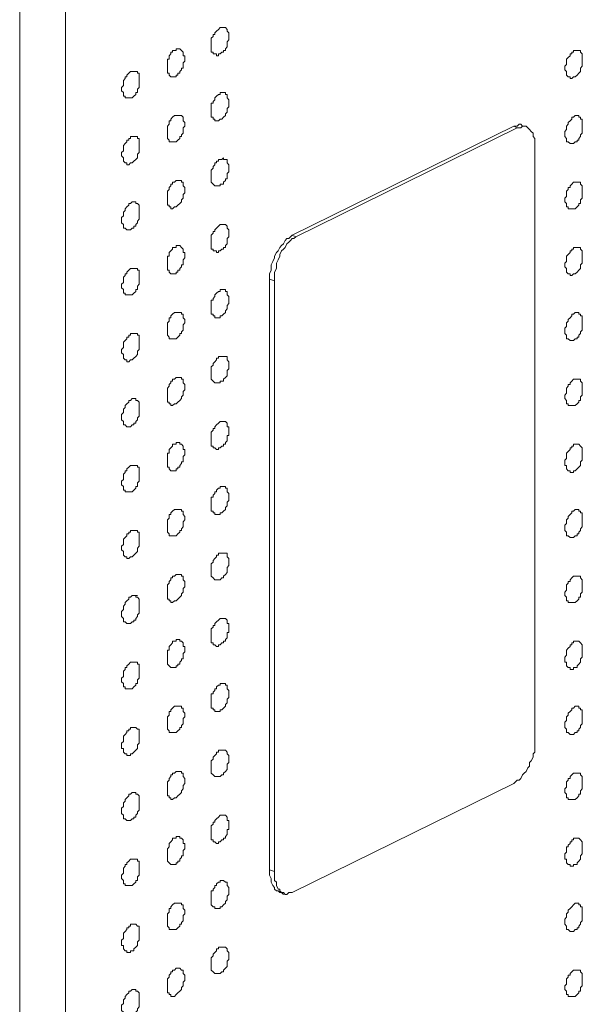
# Model space of a CAD drawing. Units: inches. Extents: x 165 to 477, y 61 to 737.
# Drawn here: x 400 to 439, y 110 to 177 of the extents above; entities that cross this region are included whole.
import ezdxf

# ---------------------------------------------------------------- set-up
doc = ezdxf.new("R2010")
doc.units = ezdxf.units.IN
doc.header["$MEASUREMENT"] = 0
doc.layers.add('图层 1', color=7, linetype='Continuous')

msp = doc.modelspace()

# ---------------------------------------------------------------- linework, layer by layer
at = {"layer": '图层 1', "color": 254, "lineweight": 5, "true_color": 0xdcdcdc}
for points in [[(400.2, 67.56), (400.2, 68.04), (400.32, 68.4), (400.56, 68.76), (400.8, 69.12), (401.04, 69.48), (401.4, 69.84), (401.76, 70.08), (402.24, 70.44), (402.84, 70.8), (403.32, 71.04), (403.32, 192.96)], [(434.16, 169.32), (433.92, 169.44)], [(418.8, 162), (419.04, 161.88)], [(417.6, 158.88), (417.24, 159)], [(417.24, 118.68), (417.6, 118.56)]]:
    msp.add_lwpolyline(points, dxfattribs=at)
at = {"layer": '图层 1', "color": 7, "lineweight": 5, "true_color": 0xffffff}
for points in [[(400.2, 189.36), (400.2, 67.56)], [(413.88, 176.16), (413.76, 176.04), (413.64, 175.92), (413.52, 175.8), (413.52, 175.68), (413.4, 175.68), (413.4, 175.56), (413.28, 175.44), (413.28, 174.48), (413.4, 174.48), (413.4, 174.36), (413.52, 174.36), (413.64, 174.36)], [(414.12, 176.16), (413.88, 176.16)], [(413.88, 174.36), (414, 174.48), (414.12, 174.48), (414.12, 174.6), (414.24, 174.6), (414.24, 174.72), (414.36, 174.84), (414.36, 175.2), (414.48, 175.32), (414.48, 175.8), (414.36, 175.92), (414.36, 176.04), (414.24, 176.16), (414.12, 176.16)], [(410.88, 174.6), (410.64, 174.6), (410.64, 174.48), (410.52, 174.48), (410.52, 174.36), (410.4, 174.24), (410.4, 174), (410.28, 174), (410.28, 173.04), (410.4, 173.04), (410.4, 172.92), (410.52, 172.8)], [(411.12, 174.72), (410.88, 174.72), (410.88, 174.6)], [(410.88, 172.8), (410.88, 172.92), (411, 172.92), (411, 173.04), (411.12, 173.04), (411.12, 173.16), (411.24, 173.28), (411.24, 173.4), (411.36, 173.4), (411.36, 173.76), (411.48, 173.88), (411.48, 174.24), (411.36, 174.24), (411.36, 174.48), (411.24, 174.6), (411.12, 174.72)], [(413.64, 174.36), (413.64, 174.24), (413.76, 174.24), (413.76, 174.36), (413.88, 174.36)], [(438, 174.6), (438, 174.48), (437.88, 174.48), (437.88, 174.36), (437.76, 174.36), (437.76, 174.24), (437.64, 174.12), (437.52, 174), (437.52, 173.64), (437.4, 173.52), (437.4, 173.28), (437.52, 173.16), (437.52, 172.92), (437.64, 172.8), (437.76, 172.8), (437.76, 172.68)], [(438, 172.8), (438.12, 172.8), (438.24, 172.92), (438.36, 173.04), (438.48, 173.16), (438.48, 173.4), (438.6, 173.52), (438.6, 174.36), (438.48, 174.48), (438.48, 174.6), (438.36, 174.6)], [(438.36, 174.6), (438, 174.6)], [(407.76, 173.16), (407.64, 173.04), (407.52, 172.92), (407.52, 172.8), (407.4, 172.8), (407.4, 172.68), (407.28, 172.56), (407.28, 172.2), (407.16, 172.08), (407.16, 171.84), (407.28, 171.72), (407.28, 171.48), (407.4, 171.48), (407.4, 171.36), (407.52, 171.36)], [(408.12, 173.16), (407.76, 173.16)], [(407.76, 171.36), (407.88, 171.36), (408, 171.48), (408.12, 171.6), (408.12, 171.72), (408.24, 171.72), (408.24, 171.96), (408.36, 172.08), (408.36, 173.04), (408.24, 173.04), (408.24, 173.16), (408.12, 173.16)], [(410.52, 172.8), (410.88, 172.8)], [(437.76, 172.68), (437.88, 172.68), (438, 172.8)], [(413.88, 171.6), (413.76, 171.6), (413.64, 171.48), (413.52, 171.36), (413.52, 171.24), (413.4, 171.12), (413.4, 171), (413.28, 171), (413.28, 170.04), (413.4, 170.04), (413.4, 169.92), (413.52, 169.92), (413.52, 169.8), (413.64, 169.8)], [(414.12, 171.72), (413.88, 171.72), (413.88, 171.6)], [(413.88, 169.92), (414, 169.92), (414.12, 170.04), (414.24, 170.16), (414.24, 170.28), (414.36, 170.4), (414.36, 170.64), (414.48, 170.76), (414.48, 171.24), (414.36, 171.36), (414.36, 171.6), (414.24, 171.6), (414.24, 171.72), (414.12, 171.72)], [(407.52, 171.36), (407.76, 171.36)], [(410.88, 170.16), (410.76, 170.16), (410.64, 170.04), (410.52, 169.92), (410.52, 169.8), (410.4, 169.8), (410.4, 169.56), (410.28, 169.44), (410.28, 168.6), (410.4, 168.48), (410.4, 168.36), (410.52, 168.36)], [(411.12, 170.16), (410.88, 170.16)], [(410.88, 168.36), (411, 168.48), (411.12, 168.6), (411.12, 168.72), (411.24, 168.72), (411.24, 168.84), (411.36, 168.96), (411.36, 169.32), (411.48, 169.44), (411.48, 169.68), (411.36, 169.8), (411.36, 170.04), (411.24, 170.16), (411.12, 170.16)], [(438, 170.04), (437.88, 170.04), (437.88, 169.92), (437.76, 169.8), (437.64, 169.68), (437.64, 169.56), (437.52, 169.44), (437.52, 169.2), (437.4, 169.08), (437.4, 168.72), (437.52, 168.6), (437.52, 168.36), (437.64, 168.36), (437.76, 168.24)], [(438.36, 170.16), (438.12, 170.16), (438, 170.04)], [(438.48, 168.84), (438.6, 168.96), (438.6, 169.92), (438.48, 169.92), (438.48, 170.04), (438.36, 170.04), (438.36, 170.16)], [(413.64, 169.8), (413.76, 169.8), (413.88, 169.92)], [(433.92, 169.44), (418.8, 162), (418.68, 161.88), (418.56, 161.76), (418.44, 161.76), (418.32, 161.64), (418.2, 161.4), (418.08, 161.28), (417.96, 161.16), (417.84, 160.92), (417.72, 160.8), (417.6, 160.56), (417.6, 160.44), (417.48, 160.2), (417.36, 159.96), (417.36, 159.6), (417.24, 159.36), (417.24, 159)], [(434.64, 169.44), (434.52, 169.44), (434.4, 169.56), (434.28, 169.56), (434.16, 169.44), (433.92, 169.44)], [(434.16, 169.32), (434.4, 169.32), (434.52, 169.44), (434.76, 169.44)], [(435.36, 127.56), (435.36, 168.6), (435.24, 168.72), (435.24, 168.96), (435.12, 169.08), (435, 169.2), (434.88, 169.32), (434.76, 169.44), (434.64, 169.44)], [(434.64, 169.44), (434.76, 169.44)], [(407.76, 168.72), (407.76, 168.6), (407.64, 168.6), (407.64, 168.48), (407.52, 168.48), (407.52, 168.36), (407.4, 168.24), (407.28, 168.12), (407.28, 167.76), (407.16, 167.64), (407.16, 167.4), (407.28, 167.28), (407.28, 167.04), (407.4, 166.92), (407.52, 166.92), (407.52, 166.8)], [(408.12, 168.72), (407.76, 168.72)], [(407.76, 166.92), (407.88, 166.92), (408, 167.04), (408.12, 167.16), (408.24, 167.28), (408.24, 167.52), (408.36, 167.64), (408.36, 168.6), (408.24, 168.6), (408.24, 168.72), (408.12, 168.72)], [(419.04, 161.88), (434.16, 169.32)], [(438, 168.24), (438.12, 168.36), (438.24, 168.36), (438.24, 168.48), (438.36, 168.48), (438.36, 168.6), (438.48, 168.72), (438.48, 168.84)], [(410.52, 168.36), (410.88, 168.36)], [(437.76, 168.24), (438, 168.24)], [(407.52, 166.8), (407.64, 166.8), (407.76, 166.92)], [(413.88, 167.16), (413.76, 167.16), (413.76, 167.04), (413.64, 167.04), (413.64, 166.92), (413.52, 166.92), (413.52, 166.8), (413.4, 166.68), (413.4, 166.56), (413.28, 166.44), (413.28, 165.6), (413.4, 165.48), (413.52, 165.36), (413.64, 165.36)], [(414.12, 167.16), (414.12, 167.28), (414, 167.16), (413.88, 167.16)], [(413.88, 165.36), (413.88, 165.48), (414, 165.48), (414.12, 165.48), (414.12, 165.6), (414.24, 165.72), (414.24, 165.84), (414.36, 165.84), (414.36, 166.2), (414.48, 166.32), (414.48, 166.8), (414.36, 166.92), (414.36, 167.16), (414.24, 167.16), (414.12, 167.16)], [(410.88, 165.72), (410.76, 165.6), (410.64, 165.6), (410.64, 165.48), (410.52, 165.48), (410.52, 165.36), (410.4, 165.24), (410.4, 165.12), (410.28, 165), (410.28, 164.04), (410.4, 164.04), (410.4, 163.92), (410.52, 163.92), (410.52, 163.8)], [(411.12, 165.72), (410.88, 165.72)], [(410.88, 163.92), (411, 164.04), (411.12, 164.16), (411.24, 164.28), (411.24, 164.4), (411.36, 164.52), (411.36, 164.76), (411.48, 164.88), (411.48, 165.24), (411.36, 165.36), (411.36, 165.6), (411.24, 165.6), (411.24, 165.72), (411.12, 165.72)], [(413.64, 165.36), (413.88, 165.36)], [(438, 165.6), (437.88, 165.48), (437.76, 165.36), (437.76, 165.24), (437.64, 165.24), (437.64, 165.12), (437.52, 165), (437.52, 164.64), (437.4, 164.52), (437.4, 164.28), (437.52, 164.16), (437.52, 163.92), (437.64, 163.92), (437.64, 163.8), (437.76, 163.8)], [(438, 163.8), (438.12, 163.8), (438.24, 163.92), (438.36, 164.04), (438.36, 164.16), (438.48, 164.16), (438.48, 164.4), (438.6, 164.52), (438.6, 165.36), (438.48, 165.48), (438.48, 165.6), (438.36, 165.6)], [(438.36, 165.6), (438, 165.6)], [(407.76, 164.16), (407.64, 164.16), (407.64, 164.04), (407.52, 163.92), (407.4, 163.8), (407.4, 163.68), (407.28, 163.56), (407.28, 163.32), (407.16, 163.2), (407.16, 162.84), (407.28, 162.72), (407.28, 162.48), (407.4, 162.48), (407.52, 162.36)], [(408.12, 164.28), (407.88, 164.28), (407.76, 164.16)], [(407.76, 162.36), (407.88, 162.48), (408, 162.48), (408, 162.6), (408.12, 162.6), (408.12, 162.72), (408.24, 162.84), (408.24, 162.96), (408.36, 163.08), (408.36, 164.04), (408.24, 164.16), (408.12, 164.16), (408.12, 164.28)], [(410.52, 163.8), (410.64, 163.8), (410.76, 163.92), (410.88, 163.92)], [(437.76, 163.8), (438, 163.8)], [(413.88, 162.72), (413.76, 162.6), (413.64, 162.48), (413.52, 162.36), (413.52, 162.24), (413.4, 162.24), (413.4, 162.12), (413.28, 162), (413.28, 161.04), (413.4, 161.04), (413.4, 160.92), (413.52, 160.92), (413.64, 160.92)], [(414.12, 162.72), (413.88, 162.72)], [(413.88, 160.92), (414, 161.04), (414.12, 161.04), (414.12, 161.16), (414.24, 161.16), (414.24, 161.28), (414.36, 161.4), (414.36, 161.76), (414.48, 161.88), (414.48, 162.36), (414.36, 162.48), (414.36, 162.6), (414.24, 162.72), (414.12, 162.72)], [(407.52, 162.36), (407.76, 162.36)], [(417.6, 158.88), (417.6, 159.48), (417.72, 159.72), (417.72, 160.08), (417.84, 160.32), (417.96, 160.56), (417.96, 160.68), (418.08, 160.92), (418.2, 161.04), (418.32, 161.16), (418.44, 161.4), (418.56, 161.52), (418.68, 161.64), (418.8, 161.76), (418.92, 161.76), (419.04, 161.88)], [(410.88, 161.16), (410.64, 161.16), (410.64, 161.04), (410.52, 160.92), (410.4, 160.8), (410.4, 160.56), (410.28, 160.56), (410.28, 159.6), (410.4, 159.6), (410.4, 159.48), (410.52, 159.36)], [(411.12, 161.28), (410.88, 161.28), (410.88, 161.16)], [(410.88, 159.36), (410.88, 159.48), (411, 159.48), (411, 159.6), (411.12, 159.6), (411.12, 159.72), (411.24, 159.84), (411.24, 159.96), (411.36, 159.96), (411.36, 160.32), (411.48, 160.44), (411.48, 160.8), (411.36, 160.8), (411.36, 161.04), (411.24, 161.16), (411.12, 161.28)], [(413.64, 160.92), (413.64, 160.8), (413.76, 160.8), (413.76, 160.92), (413.88, 160.92)], [(438, 161.16), (438, 161.04), (437.88, 161.04), (437.88, 160.92), (437.76, 160.92), (437.76, 160.8), (437.64, 160.68), (437.52, 160.56), (437.52, 160.2), (437.4, 160.08), (437.4, 159.84), (437.52, 159.72), (437.52, 159.48), (437.64, 159.36), (437.76, 159.36), (437.76, 159.24)], [(438, 159.36), (438.12, 159.36), (438.24, 159.48), (438.36, 159.6), (438.48, 159.72), (438.48, 159.96), (438.6, 160.08), (438.6, 160.92), (438.48, 161.04), (438.48, 161.16), (438.36, 161.16)], [(438.36, 161.16), (438, 161.16)], [(407.76, 159.72), (407.64, 159.6), (407.52, 159.48), (407.52, 159.36), (407.4, 159.36), (407.4, 159.24), (407.28, 159.12), (407.28, 158.76), (407.16, 158.64), (407.16, 158.4), (407.28, 158.28), (407.28, 158.04), (407.4, 158.04), (407.4, 157.92), (407.52, 157.92)], [(408.12, 159.72), (407.76, 159.72)], [(407.76, 157.92), (407.88, 157.92), (408, 158.04), (408.12, 158.16), (408.12, 158.28), (408.24, 158.28), (408.24, 158.52), (408.36, 158.64), (408.36, 159.6), (408.24, 159.6), (408.24, 159.72), (408.12, 159.72)], [(410.52, 159.36), (410.88, 159.36)], [(437.76, 159.24), (437.88, 159.24), (438, 159.36)], [(417.24, 159), (417.24, 118.32), (417.36, 118.08), (417.36, 117.84), (417.48, 117.6), (417.6, 117.48), (417.6, 117.36), (417.72, 117.24), (417.84, 117.24), (417.96, 117.12), (418.08, 117.12)], [(417.6, 118.56), (417.6, 158.88)], [(413.88, 158.16), (413.76, 158.16), (413.64, 158.04), (413.52, 157.92), (413.52, 157.8), (413.4, 157.68), (413.4, 157.56), (413.28, 157.56), (413.28, 156.6), (413.4, 156.6), (413.4, 156.48), (413.52, 156.48), (413.52, 156.36), (413.64, 156.36)], [(414.12, 158.28), (413.88, 158.28), (413.88, 158.16)], [(413.88, 156.36), (413.88, 156.48), (414, 156.48), (414.12, 156.6), (414.24, 156.72), (414.24, 156.84), (414.36, 156.96), (414.36, 157.2), (414.48, 157.32), (414.48, 157.8), (414.36, 157.92), (414.36, 158.16), (414.24, 158.16), (414.24, 158.28), (414.12, 158.28)], [(407.52, 157.92), (407.76, 157.92)], [(410.88, 156.72), (410.76, 156.72), (410.64, 156.6), (410.52, 156.48), (410.52, 156.36), (410.4, 156.36), (410.4, 156.12), (410.28, 156), (410.28, 155.16), (410.4, 155.04), (410.4, 154.92), (410.52, 154.92)], [(411.12, 156.72), (410.88, 156.72)], [(410.88, 154.92), (411, 155.04), (411.12, 155.16), (411.12, 155.28), (411.24, 155.28), (411.24, 155.4), (411.36, 155.52), (411.36, 155.88), (411.48, 156), (411.48, 156.24), (411.36, 156.36), (411.36, 156.6), (411.24, 156.6), (411.24, 156.72), (411.12, 156.72)], [(438, 156.6), (437.88, 156.6), (437.88, 156.48), (437.76, 156.36), (437.64, 156.24), (437.64, 156.12), (437.52, 156), (437.52, 155.76), (437.4, 155.64), (437.4, 155.28), (437.52, 155.16), (437.52, 154.92), (437.64, 154.92), (437.76, 154.8)], [(438, 154.8), (438.12, 154.92), (438.24, 154.92), (438.24, 155.04), (438.36, 155.04), (438.36, 155.16), (438.48, 155.28), (438.48, 155.4), (438.6, 155.52), (438.6, 156.48), (438.48, 156.48), (438.48, 156.6), (438.36, 156.6), (438.36, 156.72)], [(438.36, 156.72), (438.12, 156.72), (438, 156.6)], [(413.64, 156.36), (413.88, 156.36)], [(407.76, 155.28), (407.76, 155.16), (407.64, 155.16), (407.64, 155.04), (407.52, 155.04), (407.52, 154.92), (407.4, 154.8), (407.28, 154.68), (407.28, 154.32), (407.16, 154.2), (407.16, 153.96), (407.28, 153.84), (407.28, 153.6), (407.4, 153.48), (407.52, 153.48), (407.52, 153.36)], [(408.12, 155.28), (407.76, 155.28)], [(407.76, 153.48), (407.88, 153.48), (408, 153.6), (408.12, 153.72), (408.24, 153.84), (408.24, 154.08), (408.36, 154.2), (408.36, 155.16), (408.24, 155.16), (408.24, 155.28), (408.12, 155.28)], [(410.52, 154.92), (410.88, 154.92)], [(437.76, 154.8), (438, 154.8)], [(407.52, 153.36), (407.64, 153.36), (407.76, 153.48)], [(413.88, 153.72), (413.76, 153.72), (413.76, 153.6), (413.64, 153.6), (413.64, 153.48), (413.52, 153.36), (413.4, 153.24), (413.4, 153.12), (413.28, 153), (413.28, 152.16), (413.4, 152.04), (413.52, 151.92), (413.64, 151.92)], [(414.12, 153.72), (413.88, 153.72)], [(413.88, 151.92), (413.88, 152.04), (414, 152.04), (414.12, 152.04), (414.12, 152.16), (414.24, 152.28), (414.36, 152.4), (414.36, 152.76), (414.48, 152.88), (414.48, 153.36), (414.36, 153.48), (414.36, 153.72), (414.24, 153.72), (414.12, 153.72)], [(410.88, 152.28), (410.76, 152.16), (410.64, 152.16), (410.64, 152.04), (410.52, 152.04), (410.52, 151.92), (410.4, 151.8), (410.4, 151.68), (410.28, 151.56), (410.28, 150.6), (410.4, 150.6), (410.4, 150.48), (410.52, 150.48), (410.52, 150.36)], [(411.12, 152.28), (410.88, 152.28)], [(410.88, 150.48), (411, 150.6), (411.12, 150.72), (411.24, 150.84), (411.24, 150.96), (411.36, 151.08), (411.36, 151.32), (411.48, 151.44), (411.48, 151.8), (411.36, 151.92), (411.36, 152.16), (411.24, 152.16), (411.24, 152.28), (411.12, 152.28)], [(413.64, 151.92), (413.88, 151.92)], [(438, 152.16), (437.88, 152.04), (437.76, 151.92), (437.76, 151.8), (437.64, 151.8), (437.64, 151.68), (437.52, 151.56), (437.52, 151.2), (437.4, 151.08), (437.4, 150.84), (437.52, 150.72), (437.52, 150.48), (437.64, 150.48), (437.64, 150.36), (437.76, 150.36)], [(438, 150.36), (438.12, 150.36), (438.24, 150.48), (438.36, 150.6), (438.36, 150.72), (438.48, 150.72), (438.48, 150.96), (438.6, 151.08), (438.6, 151.92), (438.48, 152.04), (438.48, 152.16), (438.36, 152.16)], [(438.36, 152.16), (438, 152.16)], [(407.76, 150.72), (407.64, 150.72), (407.64, 150.6), (407.52, 150.48), (407.4, 150.36), (407.4, 150.24), (407.28, 150.12), (407.28, 149.88), (407.16, 149.76), (407.16, 149.4), (407.28, 149.28), (407.28, 149.04), (407.4, 149.04), (407.52, 148.92)], [(408.12, 150.84), (407.88, 150.84), (407.76, 150.72)], [(407.76, 148.92), (407.88, 149.04), (408, 149.04), (408, 149.16), (408.12, 149.16), (408.12, 149.28), (408.24, 149.4), (408.24, 149.52), (408.36, 149.64), (408.36, 150.6), (408.24, 150.72), (408.12, 150.72), (408.12, 150.84)], [(410.52, 150.36), (410.64, 150.36), (410.76, 150.48), (410.88, 150.48)], [(437.76, 150.36), (438, 150.36)], [(413.88, 149.28), (413.76, 149.16), (413.64, 149.04), (413.52, 148.92), (413.52, 148.8), (413.4, 148.8), (413.4, 148.68), (413.28, 148.56), (413.28, 147.6), (413.4, 147.6), (413.4, 147.48), (413.52, 147.48), (413.64, 147.36)], [(414.12, 149.28), (413.88, 149.28)], [(413.88, 147.48), (414, 147.6), (414.12, 147.6), (414.12, 147.72), (414.24, 147.72), (414.24, 147.84), (414.36, 147.96), (414.36, 148.32), (414.48, 148.32), (414.48, 148.92), (414.36, 148.92), (414.36, 149.16), (414.24, 149.28), (414.12, 149.28)], [(407.52, 148.92), (407.76, 148.92)], [(410.88, 147.72), (410.64, 147.72), (410.64, 147.6), (410.52, 147.48), (410.4, 147.36), (410.4, 147.12), (410.28, 147.12), (410.28, 146.16), (410.4, 146.16), (410.4, 146.04), (410.52, 145.92)], [(411.12, 147.84), (410.88, 147.84), (410.88, 147.72)], [(410.88, 145.92), (410.88, 146.04), (411, 146.04), (411, 146.16), (411.12, 146.16), (411.12, 146.28), (411.24, 146.4), (411.24, 146.52), (411.36, 146.52), (411.36, 146.88), (411.48, 147), (411.48, 147.36), (411.36, 147.36), (411.36, 147.6), (411.24, 147.72), (411.12, 147.72), (411.12, 147.84)], [(413.64, 147.36), (413.76, 147.36), (413.76, 147.48), (413.88, 147.48)], [(438, 147.72), (438, 147.6), (437.88, 147.6), (437.88, 147.48), (437.76, 147.48), (437.76, 147.36), (437.64, 147.24), (437.52, 147.12), (437.52, 146.76), (437.4, 146.64), (437.4, 146.28), (437.52, 146.28), (437.52, 146.04), (437.64, 145.92), (437.76, 145.92), (437.76, 145.8)], [(438, 145.92), (438.12, 145.92), (438.24, 146.04), (438.36, 146.16), (438.48, 146.28), (438.48, 146.52), (438.6, 146.64), (438.6, 147.48), (438.48, 147.6), (438.36, 147.72)], [(438.36, 147.72), (438, 147.72)], [(407.76, 146.28), (407.64, 146.16), (407.52, 146.04), (407.52, 145.92), (407.4, 145.92), (407.4, 145.8), (407.28, 145.68), (407.28, 145.32), (407.16, 145.2), (407.16, 144.96), (407.28, 144.84), (407.28, 144.6), (407.4, 144.6), (407.4, 144.48), (407.52, 144.48)], [(408.12, 146.28), (407.76, 146.28)], [(407.76, 144.48), (407.88, 144.48), (408, 144.6), (408.12, 144.72), (408.12, 144.84), (408.24, 144.84), (408.24, 145.08), (408.36, 145.2), (408.36, 146.16), (408.24, 146.16), (408.24, 146.28), (408.12, 146.28)], [(410.52, 145.92), (410.88, 145.92)], [(437.76, 145.8), (438, 145.8), (438, 145.92)], [(407.52, 144.48), (407.76, 144.48)], [(413.88, 144.72), (413.76, 144.72), (413.64, 144.6), (413.64, 144.48), (413.52, 144.48), (413.52, 144.36), (413.4, 144.24), (413.4, 144.12), (413.28, 144.12), (413.28, 143.16), (413.4, 143.16), (413.4, 143.04), (413.52, 143.04), (413.52, 142.92), (413.64, 142.92)], [(414.12, 144.84), (413.88, 144.84), (413.88, 144.72)], [(413.88, 142.92), (413.88, 143.04), (414, 143.04), (414.12, 143.16), (414.24, 143.28), (414.24, 143.4), (414.36, 143.52), (414.36, 143.76), (414.48, 143.88), (414.48, 144.36), (414.36, 144.48), (414.36, 144.72), (414.24, 144.72), (414.24, 144.84), (414.12, 144.84)], [(410.88, 143.28), (410.76, 143.28), (410.64, 143.16), (410.52, 143.04), (410.52, 142.92), (410.4, 142.92), (410.4, 142.68), (410.28, 142.56), (410.28, 141.72), (410.4, 141.6), (410.4, 141.48), (410.52, 141.48)], [(411.12, 143.28), (410.88, 143.28)], [(410.88, 141.48), (411, 141.6), (411.12, 141.72), (411.12, 141.84), (411.24, 141.84), (411.24, 141.96), (411.36, 142.08), (411.36, 142.44), (411.48, 142.56), (411.48, 142.8), (411.36, 142.92), (411.36, 143.16), (411.24, 143.16), (411.24, 143.28), (411.12, 143.28)], [(438, 143.16), (437.88, 143.16), (437.88, 143.04), (437.76, 142.92), (437.64, 142.8), (437.64, 142.68), (437.52, 142.56), (437.52, 142.32), (437.4, 142.2), (437.4, 141.84), (437.52, 141.72), (437.52, 141.48), (437.64, 141.48), (437.76, 141.36)], [(438, 141.36), (438.12, 141.48), (438.24, 141.48), (438.24, 141.6), (438.36, 141.6), (438.36, 141.72), (438.48, 141.84), (438.48, 141.96), (438.6, 142.08), (438.6, 143.04), (438.48, 143.04), (438.48, 143.16), (438.36, 143.16), (438.36, 143.28)], [(438.36, 143.28), (438.12, 143.28), (438, 143.16)], [(413.64, 142.92), (413.88, 142.92)], [(407.76, 141.84), (407.76, 141.72), (407.64, 141.72), (407.64, 141.6), (407.52, 141.6), (407.52, 141.48), (407.4, 141.36), (407.28, 141.24), (407.28, 140.88), (407.16, 140.76), (407.16, 140.52), (407.28, 140.4), (407.28, 140.16), (407.4, 140.04), (407.52, 140.04), (407.52, 139.92)], [(408.12, 141.84), (407.76, 141.84)], [(407.76, 140.04), (407.88, 140.04), (408, 140.16), (408.12, 140.28), (408.24, 140.4), (408.24, 140.64), (408.36, 140.76), (408.36, 141.72), (408.24, 141.72), (408.24, 141.84), (408.12, 141.84)], [(410.52, 141.48), (410.88, 141.48)], [(437.76, 141.36), (438, 141.36)], [(407.52, 139.92), (407.64, 139.92), (407.76, 140.04)], [(413.88, 140.28), (413.76, 140.28), (413.76, 140.16), (413.64, 140.16), (413.64, 140.04), (413.52, 139.92), (413.4, 139.8), (413.4, 139.68), (413.28, 139.56), (413.28, 138.72), (413.4, 138.6), (413.52, 138.48), (413.64, 138.48)], [(414.12, 140.28), (413.88, 140.28)], [(413.88, 138.48), (414, 138.6), (414.12, 138.6), (414.12, 138.72), (414.24, 138.84), (414.36, 138.96), (414.36, 139.32), (414.48, 139.44), (414.48, 139.92), (414.36, 140.04), (414.36, 140.28), (414.24, 140.28), (414.12, 140.28)], [(410.88, 138.84), (410.76, 138.72), (410.64, 138.72), (410.64, 138.6), (410.52, 138.6), (410.52, 138.48), (410.4, 138.36), (410.4, 138.24), (410.28, 138.12), (410.28, 137.16), (410.4, 137.16), (410.4, 137.04), (410.52, 137.04), (410.52, 136.92)], [(411.12, 138.84), (410.88, 138.84)], [(410.88, 137.04), (411, 137.16), (411.12, 137.28), (411.24, 137.4), (411.24, 137.52), (411.36, 137.64), (411.36, 137.88), (411.48, 138), (411.48, 138.36), (411.36, 138.48), (411.36, 138.72), (411.24, 138.72), (411.24, 138.84), (411.12, 138.84)], [(413.64, 138.48), (413.88, 138.48)], [(438, 138.72), (437.88, 138.6), (437.76, 138.48), (437.76, 138.36), (437.64, 138.36), (437.64, 138.24), (437.52, 138.12), (437.52, 137.76), (437.4, 137.64), (437.4, 137.4), (437.52, 137.28), (437.52, 137.04), (437.64, 137.04), (437.64, 136.92), (437.76, 136.92)], [(438, 136.92), (438.12, 136.92), (438.24, 137.04), (438.36, 137.16), (438.36, 137.28), (438.48, 137.28), (438.48, 137.52), (438.6, 137.64), (438.6, 138.48), (438.48, 138.6), (438.48, 138.72), (438.36, 138.72)], [(438.36, 138.72), (438, 138.72)], [(407.76, 137.28), (407.64, 137.28), (407.64, 137.16), (407.52, 137.04), (407.4, 136.92), (407.4, 136.8), (407.28, 136.68), (407.28, 136.44), (407.16, 136.32), (407.16, 135.96), (407.28, 135.84), (407.28, 135.6), (407.4, 135.6), (407.52, 135.48)], [(408.12, 137.4), (407.88, 137.4), (407.76, 137.28)], [(407.76, 135.48), (407.88, 135.6), (408, 135.6), (408, 135.72), (408.12, 135.72), (408.12, 135.84), (408.24, 135.96), (408.24, 136.08), (408.36, 136.2), (408.36, 137.16), (408.24, 137.28), (408.12, 137.28), (408.12, 137.4)], [(408.12, 137.4), (408.24, 137.4)], [(410.52, 136.92), (410.64, 136.92), (410.76, 137.04), (410.88, 137.04)], [(437.76, 136.92), (438, 136.92)], [(413.88, 135.84), (413.76, 135.72), (413.64, 135.6), (413.52, 135.48), (413.52, 135.36), (413.4, 135.36), (413.4, 135.24), (413.28, 135.12), (413.28, 134.16), (413.4, 134.16), (413.4, 134.04), (413.52, 134.04), (413.64, 133.92)], [(414.12, 135.84), (413.88, 135.84)], [(413.88, 134.04), (414, 134.16), (414.12, 134.16), (414.12, 134.28), (414.24, 134.28), (414.24, 134.4), (414.36, 134.52), (414.36, 134.88), (414.48, 134.88), (414.48, 135.48), (414.36, 135.48), (414.36, 135.72), (414.24, 135.84), (414.12, 135.84)], [(407.52, 135.48), (407.76, 135.48)], [(411.12, 134.4), (410.88, 134.4), (410.88, 134.28)], [(410.88, 132.48), (410.88, 132.6), (411, 132.6), (411, 132.72), (411.12, 132.72), (411.12, 132.84), (411.24, 132.96), (411.24, 133.08), (411.36, 133.08), (411.36, 133.44), (411.48, 133.56), (411.48, 133.92), (411.36, 133.92), (411.36, 134.16), (411.24, 134.28), (411.12, 134.28), (411.12, 134.4)], [(410.88, 134.28), (410.64, 134.28), (410.64, 134.16), (410.52, 134.04), (410.4, 133.92), (410.4, 133.68), (410.28, 133.68), (410.28, 132.72), (410.4, 132.6), (410.52, 132.48)], [(413.64, 133.92), (413.76, 133.92), (413.76, 134.04), (413.88, 134.04)], [(438, 134.28), (438, 134.16), (437.88, 134.16), (437.88, 134.04), (437.76, 134.04), (437.76, 133.92), (437.64, 133.8), (437.52, 133.68), (437.52, 133.32), (437.4, 133.2), (437.4, 132.84), (437.52, 132.84), (437.52, 132.6), (437.64, 132.48), (437.76, 132.48), (437.76, 132.36)], [(438, 132.48), (438.24, 132.48), (438.24, 132.6), (438.36, 132.72), (438.48, 132.84), (438.48, 133.08), (438.6, 133.2), (438.6, 134.04), (438.48, 134.16), (438.36, 134.28)], [(438.36, 134.28), (438, 134.28)], [(407.76, 132.84), (407.64, 132.72), (407.52, 132.6), (407.52, 132.48), (407.4, 132.48), (407.4, 132.36), (407.28, 132.24), (407.28, 131.88), (407.16, 131.76), (407.16, 131.52), (407.28, 131.4), (407.28, 131.16), (407.4, 131.16), (407.4, 131.04), (407.52, 131.04)], [(408.12, 132.84), (407.76, 132.84)], [(407.76, 131.04), (407.88, 131.04), (408, 131.16), (408.12, 131.28), (408.12, 131.4), (408.24, 131.4), (408.24, 131.64), (408.36, 131.76), (408.36, 132.72), (408.24, 132.72), (408.24, 132.84), (408.12, 132.84)], [(410.52, 132.48), (410.88, 132.48)], [(437.76, 132.36), (438, 132.36), (438, 132.48)], [(413.88, 131.28), (413.76, 131.28), (413.64, 131.16), (413.64, 131.04), (413.52, 131.04), (413.52, 130.92), (413.4, 130.8), (413.4, 130.68), (413.28, 130.68), (413.28, 129.72), (413.4, 129.72), (413.4, 129.6), (413.52, 129.6), (413.52, 129.48), (413.64, 129.48)], [(414.12, 131.4), (413.88, 131.4), (413.88, 131.28)], [(413.88, 129.48), (413.88, 129.6), (414, 129.6), (414.12, 129.72), (414.24, 129.84), (414.24, 129.96), (414.36, 130.08), (414.36, 130.32), (414.48, 130.44), (414.48, 130.92), (414.36, 131.04), (414.36, 131.28), (414.24, 131.28), (414.24, 131.4), (414.12, 131.4)], [(407.52, 131.04), (407.76, 131.04)], [(410.88, 129.84), (410.76, 129.84), (410.64, 129.72), (410.52, 129.6), (410.52, 129.48), (410.4, 129.48), (410.4, 129.24), (410.28, 129.12), (410.28, 128.28), (410.4, 128.16), (410.4, 128.04), (410.52, 128.04)], [(411.12, 129.84), (410.88, 129.84)], [(410.88, 128.04), (411, 128.16), (411.12, 128.28), (411.12, 128.4), (411.24, 128.4), (411.24, 128.52), (411.36, 128.64), (411.36, 129), (411.48, 129.12), (411.48, 129.36), (411.36, 129.48), (411.36, 129.72), (411.24, 129.72), (411.24, 129.84), (411.12, 129.84)], [(438, 129.72), (437.88, 129.72), (437.88, 129.6), (437.76, 129.48), (437.64, 129.36), (437.64, 129.24), (437.52, 129.12), (437.52, 128.88), (437.4, 128.76), (437.4, 128.4), (437.52, 128.28), (437.52, 128.04), (437.64, 128.04), (437.76, 127.92)], [(438, 127.92), (438.12, 128.04), (438.24, 128.04), (438.24, 128.16), (438.36, 128.16), (438.36, 128.28), (438.48, 128.4), (438.48, 128.52), (438.6, 128.64), (438.6, 129.6), (438.48, 129.6), (438.48, 129.72), (438.36, 129.72), (438.36, 129.84)], [(438.36, 129.84), (438.12, 129.84), (438, 129.72)], [(413.64, 129.48), (413.88, 129.48)], [(407.76, 128.4), (407.76, 128.28), (407.64, 128.28), (407.64, 128.16), (407.52, 128.16), (407.52, 128.04), (407.4, 127.92), (407.28, 127.8), (407.28, 127.44), (407.16, 127.32), (407.16, 126.96), (407.28, 126.96), (407.28, 126.72), (407.4, 126.6), (407.52, 126.6), (407.52, 126.48)], [(408.12, 128.4), (407.76, 128.4)], [(407.76, 126.6), (407.88, 126.6), (408, 126.72), (408.12, 126.84), (408.24, 126.96), (408.24, 127.2), (408.36, 127.32), (408.36, 128.28), (408.24, 128.28), (408.12, 128.4)], [(410.52, 128.04), (410.88, 128.04)], [(437.76, 127.92), (438, 127.92)], [(418.8, 117.12), (433.92, 124.56), (434.04, 124.68), (434.16, 124.8), (434.28, 124.8), (434.4, 124.92), (434.52, 125.16), (434.64, 125.28), (434.76, 125.4), (434.88, 125.64), (435, 125.76), (435, 126), (435.12, 126.12), (435.24, 126.36), (435.24, 126.6), (435.36, 126.72), (435.36, 127.56)], [(407.52, 126.48), (407.76, 126.48), (407.76, 126.6)], [(413.88, 126.84), (413.76, 126.84), (413.76, 126.72), (413.64, 126.72), (413.64, 126.6), (413.52, 126.48), (413.4, 126.36), (413.4, 126.24), (413.28, 126.12), (413.28, 125.28), (413.4, 125.16), (413.52, 125.04), (413.64, 125.04)], [(414.12, 126.84), (413.88, 126.84)], [(413.88, 125.04), (414, 125.16), (414.12, 125.16), (414.12, 125.28), (414.24, 125.4), (414.36, 125.52), (414.36, 125.88), (414.48, 126), (414.48, 126.48), (414.36, 126.6), (414.36, 126.72), (414.24, 126.84), (414.12, 126.84)], [(410.88, 125.4), (410.76, 125.28), (410.64, 125.28), (410.64, 125.16), (410.52, 125.16), (410.52, 125.04), (410.4, 124.92), (410.4, 124.8), (410.28, 124.68), (410.28, 123.72), (410.4, 123.72), (410.4, 123.6), (410.52, 123.6), (410.52, 123.48)], [(411.12, 125.4), (410.88, 125.4)], [(410.88, 123.6), (411, 123.72), (411.12, 123.84), (411.24, 123.96), (411.24, 124.08), (411.36, 124.2), (411.36, 124.44), (411.48, 124.56), (411.48, 124.92), (411.36, 125.04), (411.36, 125.28), (411.24, 125.28), (411.24, 125.4), (411.12, 125.4)], [(413.64, 125.04), (413.88, 125.04)], [(438, 125.28), (437.88, 125.16), (437.76, 125.04), (437.76, 124.92), (437.64, 124.92), (437.64, 124.8), (437.52, 124.68), (437.52, 124.32), (437.4, 124.2), (437.4, 123.96), (437.52, 123.84), (437.52, 123.6), (437.64, 123.6), (437.64, 123.48), (437.76, 123.48)], [(438, 123.48), (438.12, 123.48), (438.24, 123.6), (438.36, 123.72), (438.36, 123.84), (438.48, 123.84), (438.48, 124.08), (438.6, 124.2), (438.6, 125.04), (438.48, 125.16), (438.48, 125.28), (438.36, 125.28)], [(438.36, 125.28), (438, 125.28)], [(407.76, 123.84), (407.64, 123.84), (407.64, 123.72), (407.52, 123.6), (407.4, 123.48), (407.4, 123.36), (407.28, 123.24), (407.28, 123), (407.16, 122.88), (407.16, 122.52), (407.28, 122.4), (407.28, 122.16), (407.4, 122.16), (407.52, 122.04)], [(408.12, 123.96), (407.88, 123.96), (407.76, 123.84)], [(407.76, 122.04), (407.88, 122.16), (408, 122.16), (408, 122.28), (408.12, 122.28), (408.12, 122.4), (408.24, 122.52), (408.24, 122.64), (408.36, 122.76), (408.36, 123.72), (408.24, 123.84), (408.12, 123.84), (408.12, 123.96)], [(410.52, 123.48), (410.64, 123.48), (410.76, 123.6), (410.88, 123.6)], [(437.76, 123.48), (438, 123.48)], [(413.88, 122.4), (413.76, 122.28), (413.64, 122.16), (413.52, 122.04), (413.52, 121.92), (413.4, 121.92), (413.4, 121.8), (413.28, 121.68), (413.28, 120.72), (413.4, 120.72), (413.4, 120.6), (413.52, 120.6), (413.64, 120.48)], [(414.12, 122.4), (413.88, 122.4)], [(413.88, 120.6), (414, 120.72), (414.12, 120.72), (414.12, 120.84), (414.24, 120.84), (414.24, 120.96), (414.36, 121.08), (414.36, 121.44), (414.48, 121.44), (414.48, 122.04), (414.36, 122.04), (414.36, 122.28), (414.24, 122.4), (414.12, 122.4)], [(407.52, 122.04), (407.76, 122.04)], [(410.88, 120.84), (410.64, 120.84), (410.64, 120.72), (410.52, 120.6), (410.4, 120.48), (410.4, 120.24), (410.28, 120.12), (410.28, 119.28), (410.4, 119.16), (410.52, 119.04)], [(411.12, 120.96), (410.88, 120.96), (410.88, 120.84)], [(410.88, 119.04), (410.88, 119.16), (411, 119.16), (411, 119.28), (411.12, 119.28), (411.12, 119.4), (411.24, 119.52), (411.24, 119.64), (411.36, 119.64), (411.36, 120), (411.48, 120.12), (411.48, 120.48), (411.36, 120.48), (411.36, 120.72), (411.24, 120.84), (411.12, 120.84), (411.12, 120.96)], [(413.64, 120.48), (413.76, 120.48), (413.76, 120.6), (413.88, 120.6)], [(438, 120.84), (438, 120.72), (437.88, 120.72), (437.88, 120.6), (437.76, 120.6), (437.76, 120.48), (437.64, 120.36), (437.64, 120.24), (437.52, 120.24), (437.52, 119.88), (437.4, 119.76), (437.4, 119.4), (437.52, 119.4), (437.52, 119.16), (437.64, 119.04), (437.76, 119.04), (437.76, 118.92)], [(438, 119.04), (438.24, 119.04), (438.24, 119.16), (438.36, 119.28), (438.48, 119.4), (438.48, 119.64), (438.6, 119.76), (438.6, 120.6), (438.48, 120.72), (438.36, 120.84)], [(438.36, 120.84), (438, 120.84)], [(407.76, 119.4), (407.64, 119.28), (407.52, 119.16), (407.52, 119.04), (407.4, 119.04), (407.4, 118.92), (407.28, 118.8), (407.28, 118.44), (407.16, 118.32), (407.16, 118.08), (407.28, 117.96), (407.28, 117.72), (407.4, 117.72), (407.4, 117.6), (407.52, 117.6)], [(408.12, 119.4), (407.76, 119.4)], [(407.76, 117.6), (407.88, 117.6), (408, 117.72), (408.12, 117.84), (408.12, 117.96), (408.24, 117.96), (408.24, 118.2), (408.36, 118.32), (408.36, 119.28), (408.24, 119.28), (408.24, 119.4), (408.12, 119.4)], [(410.52, 119.04), (410.88, 119.04)], [(437.76, 118.92), (438, 118.92), (438, 119.04)], [(417.96, 117.36), (417.84, 117.36), (417.72, 117.6), (417.72, 117.84), (417.6, 117.96), (417.6, 118.56)], [(413.88, 117.84), (413.76, 117.84), (413.64, 117.72), (413.64, 117.6), (413.52, 117.6), (413.52, 117.48), (413.4, 117.36), (413.4, 117.24), (413.28, 117.24), (413.28, 116.28), (413.4, 116.16), (413.52, 116.16), (413.52, 116.04), (413.64, 116.04)], [(414.12, 117.96), (413.88, 117.96), (413.88, 117.84)], [(413.88, 116.04), (413.88, 116.16), (414, 116.16), (414.12, 116.28), (414.24, 116.4), (414.24, 116.52), (414.36, 116.64), (414.36, 116.88), (414.48, 117), (414.48, 117.48), (414.36, 117.6), (414.36, 117.84), (414.24, 117.84), (414.12, 117.96)], [(407.52, 117.6), (407.76, 117.6)], [(418.2, 117), (418.08, 117.12), (417.96, 117.24), (417.96, 117.36)], [(418.08, 117.12), (418.2, 117.12), (418.32, 117), (418.44, 117), (418.56, 117.12)], [(418.56, 117.12), (418.8, 117.12)], [(410.88, 116.4), (410.76, 116.4), (410.64, 116.28), (410.52, 116.16), (410.52, 116.04), (410.4, 116.04), (410.4, 115.8), (410.28, 115.68), (410.28, 114.84), (410.4, 114.72), (410.4, 114.6), (410.52, 114.6)], [(411.12, 116.4), (410.88, 116.4)], [(410.88, 114.6), (411, 114.72), (411.12, 114.84), (411.12, 114.96), (411.24, 114.96), (411.24, 115.08), (411.36, 115.2), (411.36, 115.56), (411.48, 115.68), (411.48, 115.92), (411.36, 116.04), (411.36, 116.28), (411.24, 116.28), (411.24, 116.4), (411.12, 116.4)], [(438, 116.28), (437.88, 116.16), (437.76, 116.04), (437.64, 115.92), (437.64, 115.8), (437.52, 115.68), (437.52, 115.44), (437.4, 115.32), (437.4, 114.96), (437.52, 114.84), (437.52, 114.6), (437.64, 114.6), (437.76, 114.48)], [(438, 114.48), (438.12, 114.6), (438.24, 114.6), (438.24, 114.72), (438.36, 114.72), (438.36, 114.84), (438.48, 114.96), (438.48, 115.08), (438.6, 115.2), (438.6, 116.16), (438.48, 116.16), (438.48, 116.28), (438.36, 116.28), (438.36, 116.4)], [(438.36, 116.4), (438.12, 116.4), (438, 116.28)], [(413.64, 116.04), (413.88, 116.04)], [(407.76, 114.96), (407.76, 114.84), (407.64, 114.84), (407.64, 114.72), (407.52, 114.72), (407.52, 114.6), (407.4, 114.48), (407.28, 114.36), (407.28, 114), (407.16, 113.88), (407.16, 113.52), (407.28, 113.52), (407.28, 113.28), (407.4, 113.16), (407.52, 113.16), (407.52, 113.04)], [(408.12, 114.96), (407.76, 114.96)], [(407.76, 113.16), (408, 113.16), (408, 113.28), (408.12, 113.4), (408.24, 113.52), (408.24, 113.76), (408.36, 113.88), (408.36, 114.84), (408.24, 114.84), (408.12, 114.96)], [(410.52, 114.6), (410.88, 114.6)], [(437.76, 114.48), (438, 114.48)], [(407.52, 113.04), (407.76, 113.04), (407.76, 113.16)], [(413.88, 113.4), (413.76, 113.4), (413.76, 113.28), (413.64, 113.28), (413.64, 113.16), (413.52, 113.04), (413.4, 112.92), (413.4, 112.8), (413.28, 112.68), (413.28, 111.84), (413.4, 111.72), (413.52, 111.6), (413.64, 111.6)], [(414.12, 113.4), (413.88, 113.4)], [(413.88, 111.6), (414, 111.72), (414.12, 111.72), (414.12, 111.84), (414.24, 111.96), (414.36, 112.08), (414.36, 112.44), (414.48, 112.56), (414.48, 113.04), (414.36, 113.16), (414.36, 113.28), (414.24, 113.4), (414.12, 113.4)], [(410.88, 111.96), (410.76, 111.84), (410.64, 111.84), (410.64, 111.72), (410.52, 111.72), (410.52, 111.6), (410.4, 111.48), (410.4, 111.36), (410.28, 111.24), (410.28, 110.28), (410.4, 110.28), (410.4, 110.16), (410.52, 110.16), (410.52, 110.04)], [(411.12, 111.96), (410.88, 111.96)], [(410.88, 110.16), (411, 110.28), (411.12, 110.4), (411.24, 110.52), (411.24, 110.64), (411.36, 110.76), (411.36, 111), (411.48, 111.12), (411.48, 111.48), (411.36, 111.6), (411.36, 111.84), (411.24, 111.84), (411.12, 111.96)], [(413.64, 111.6), (413.88, 111.6)], [(438, 111.84), (437.88, 111.72), (437.76, 111.6), (437.76, 111.48), (437.64, 111.48), (437.64, 111.36), (437.52, 111.24), (437.52, 110.88), (437.4, 110.76), (437.4, 110.52), (437.52, 110.4), (437.52, 110.16), (437.64, 110.16), (437.64, 110.04), (437.76, 110.04)], [(438, 110.04), (438.12, 110.04), (438.24, 110.16), (438.36, 110.28), (438.36, 110.4), (438.48, 110.4), (438.48, 110.64), (438.6, 110.76), (438.6, 111.6), (438.48, 111.72), (438.48, 111.84), (438.36, 111.84)], [(438.36, 111.84), (438, 111.84)], [(407.76, 110.4), (407.64, 110.4), (407.64, 110.28), (407.52, 110.16), (407.4, 110.04), (407.4, 109.92), (407.28, 109.8), (407.28, 109.56), (407.16, 109.44), (407.16, 109.08), (407.28, 108.96), (407.28, 108.72), (407.4, 108.72), (407.52, 108.6)], [(408.12, 110.52), (407.88, 110.52), (407.76, 110.4)], [(407.76, 108.6), (407.88, 108.72), (408, 108.72), (408, 108.84), (408.12, 108.84), (408.12, 108.96), (408.24, 109.08), (408.24, 109.2), (408.36, 109.32), (408.36, 110.28), (408.24, 110.4), (408.12, 110.4), (408.12, 110.52)], [(410.52, 110.04), (410.76, 110.04), (410.88, 110.16)], [(437.76, 110.04), (438, 110.04)]]:
    msp.add_lwpolyline(points, dxfattribs=at)

doc.saveas('drawing.dxf')
